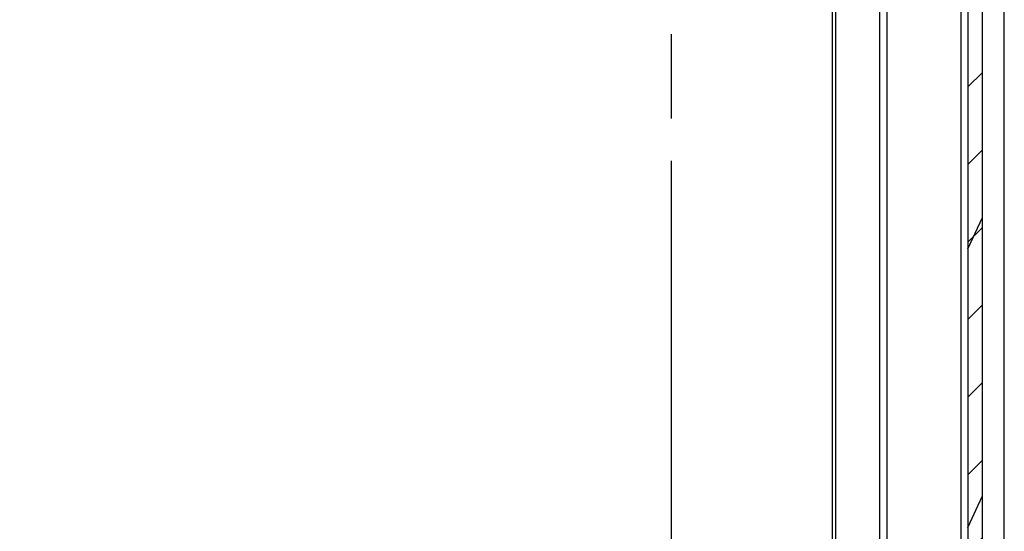
# Model space of a CAD drawing. Units: millimetres. Extents: x 9 to 413, y 1 to 290.
# Drawn here: x 247 to 274, y 112 to 126 of the extents above; entities that cross this region are included whole.
import ezdxf

# ---------------------------------------------------------------- set-up
doc = ezdxf.new("R2010")
doc.units = ezdxf.units.MM
doc.header["$LTSCALE"] = 23.1
doc.linetypes.add('PHANTOM', pattern=[0.8, 0.45, -0.05, 0.1, -0.05, 0.1, -0.05])
doc.layers.get('0').update_dxf_attribs({"linetype": 'CONTINUOUS'})

msp = doc.modelspace()

# ---------------------------------------------------------------- hatches: boundary and pattern name
at = {"linetype": 'CONTINUOUS'}
h = msp.add_hatch(dxfattribs=at)
h.set_pattern_fill('default__5', color=2, angle=45, style=0, pattern_type=0)
h.set_pattern_definition([(45, (0, 0), (-0.7071067812, 0.7071067812), [])])
edge = h.paths.add_edge_path()
edge.add_line((269.4121867008, 92.7126598465), (269.4121867008, 91.3126598465))
edge.add_line((269.4121867008, 91.3126598465), (273.2121867008, 90.9802029251))
edge.add_line((273.2121867008, 90.9802029251), (273.2121867008, 90.3126598465))
edge.add_line((273.2121867008, 90.3126598465), (268.8834437798, 90.3504362137))
edge.add_arc((268.8860617404, 90.6504247906), 0.3, 195, 269.5)
edge.add_line((268.5962839925, 90.5727790771), (268.0316644866, 92.6799677604))
edge.add_arc((267.9350719039, 92.6540858559), 0.1, 15, 88.9275934153)
edge.add_line((267.9369434972, 92.75406834), (228.1972139544, 93.4979647551))
edge.add_arc((228.2121867008, 94.2978246284), 0.8, 180, 268.9275934153)
edge.add_line((227.4121867008, 206.3274950647), (227.4121867008, 94.2978246284))
edge.add_arc((228.2121867008, 206.3274950647), 0.8, 91.0724065847, 180)
edge.add_line((267.9369434972, 207.8712513531), (228.1972139544, 207.127354938))
edge.add_arc((267.9350719039, 207.9712338372), 0.1, 271.0724065847, 345)
edge.add_line((268.5962839925, 210.052540616), (268.0316644866, 207.9453519327))
edge.add_arc((268.8860617404, 209.9748949025), 0.3, 90.5, 165)
edge.add_line((273.2121867008, 210.3126598465), (268.8834437798, 210.2748834794))
edge.add_line((273.2121867008, 209.6451167679), (273.2121867008, 210.3126598465))
edge.add_line((269.4121867008, 209.3126598465), (273.2121867008, 209.6451167679))
edge.add_line((269.4121867008, 209.3126598465), (269.4121867008, 207.9126598465))
edge.add_line((271.2209105782, 207.8336892566), (269.4121867008, 207.9126598465))
edge.add_arc((271.2121867008, 207.6338796123), 0.2, 0, 87.5)
edge.add_line((271.4121867008, 207.509241295), (271.4121867008, 207.6338796123))
edge.add_arc((271.2121867008, 207.509241295), 0.2, 270.9877603996, 360)
edge.add_line((228.1087389373, 206.5660486782), (271.2156344642, 207.3092710149))
edge.add_arc((228.1121867008, 206.3660783981), 0.2, 90.9877603996, 180)
edge.add_line((227.9121867008, 206.3660783981), (227.9121867008, 200.5126598465))
edge.add_line((229.1121867008, 200.5126598465), (227.9121867008, 200.5126598465))
edge.add_line((229.1121867008, 200.5126598465), (229.1121867008, 199.8126598465))
edge.add_line((229.1121867008, 199.8126598465), (227.9121867008, 199.8126598465))
edge.add_line((227.9121867008, 199.8126598465), (227.9121867008, 194.8126598465))
edge.add_line((229.1121867008, 194.8126598465), (227.9121867008, 194.8126598465))
edge.add_line((229.1121867008, 194.8126598465), (229.1121867008, 194.1126598465))
edge.add_line((229.1121867008, 194.1126598465), (227.9121867008, 194.1126598465))
edge.add_line((227.9121867008, 194.1126598465), (227.9121867008, 153.5126598465))
edge.add_line((229.1121867008, 153.5126598465), (227.9121867008, 153.5126598465))
edge.add_line((229.1121867008, 153.5126598465), (229.1121867008, 152.8126598465))
edge.add_line((229.1121867008, 152.8126598465), (227.9121867008, 152.8126598465))
edge.add_line((227.9121867008, 152.8126598465), (227.9121867008, 147.8126598465))
edge.add_line((229.1121867008, 147.8126598465), (227.9121867008, 147.8126598465))
edge.add_line((229.1121867008, 147.8126598465), (229.1121867008, 147.1126598465))
edge.add_line((229.1121867008, 147.1126598465), (227.9121867008, 147.1126598465))
edge.add_line((227.9121867008, 147.1126598465), (227.9121867008, 106.5126598465))
edge.add_line((227.9121867008, 106.5126598465), (229.1121867008, 106.5126598465))
edge.add_line((229.1121867008, 105.8126598465), (229.1121867008, 106.5126598465))
edge.add_line((227.9121867008, 105.8126598465), (229.1121867008, 105.8126598465))
edge.add_line((227.9121867008, 100.8126598465), (227.9121867008, 105.8126598465))
edge.add_line((227.9121867008, 100.8126598465), (229.1121867008, 100.8126598465))
edge.add_line((229.1121867008, 100.1126598465), (229.1121867008, 100.8126598465))
edge.add_line((227.9121867008, 100.1126598465), (229.1121867008, 100.1126598465))
edge.add_line((227.9121867008, 100.1126598465), (227.9121867008, 94.259241295))
edge.add_arc((228.1121867008, 94.259241295), 0.2, 180, 269.0122396004)
edge.add_line((228.1087389373, 94.0592710149), (271.2156344642, 93.3160486782))
edge.add_arc((271.2121867008, 93.1160783981), 0.2, 0, 89.0122396004)
edge.add_line((271.4121867008, 92.9914400808), (271.4121867008, 93.1160783981))
edge.add_arc((271.2121867008, 92.9914400808), 0.2, 272.5, 360)
edge.add_line((271.2209105782, 92.7916304365), (269.4121867008, 92.7126598465))
h = msp.add_hatch(dxfattribs=at)
h.set_pattern_fill('default__6', color=2, angle=135, style=0, pattern_type=0)
h.set_pattern_definition([(135, (0, 0), (-0.7071067812, -0.7071067812), [])])
edge = h.paths.add_edge_path()
edge.add_line((272.9121867008, 198.4126598465), (272.9121867008, 202.3741673069))
edge.add_arc((272.3121867008, 202.3741673069), 0.6, 0, 89)
edge.add_line((270.3086962195, 203.0092297601), (272.3226581446, 202.974075924))
edge.add_arc((270.3121867008, 203.2091992992), 0.2, 180, 269)
edge.add_line((270.1121867008, 206.7143901202), (270.1121867008, 203.2091992992))
edge.add_arc((270.2121867008, 206.7143901202), 0.1, 91, 180)
edge.add_line((270.2104414601, 206.8143748898), (271.6226581446, 206.8390252237))
edge.add_arc((271.6121867008, 207.4389338408), 0.6, 271, 360)
edge.add_line((272.2121867008, 207.8433678783), (272.2121867008, 207.4389338408))
edge.add_arc((271.6121867008, 207.8433678783), 0.6, 0, 89)
edge.add_line((270.5121867008, 208.4626598465), (271.6226581446, 208.4432764954))
edge.add_line((270.5121867008, 209.0126598465), (270.5121867008, 208.4626598465))
edge.add_line((270.5121867008, 209.0126598465), (272.7261486259, 208.9740149974))
edge.add_arc((272.7121867008, 208.1741368413), 0.8, 0, 89)
edge.add_line((273.5121867008, 198.4126598465), (273.5121867008, 208.1741368413))
edge.add_line((272.9121867008, 198.4126598465), (273.5121867008, 198.4126598465))
edge = h.paths.add_edge_path()
edge.add_line((272.9121867008, 98.2511523862), (272.9121867008, 102.2126598465))
edge.add_line((272.9121867008, 102.2126598465), (273.5121867008, 102.2126598465))
edge.add_line((273.5121867008, 102.2126598465), (273.5121867008, 92.4511828518))
edge.add_arc((272.7121867008, 92.4511828518), 0.8, 271, 360)
edge.add_line((272.7261486259, 91.6513046957), (270.5121867008, 91.6126598465))
edge.add_line((270.5121867008, 92.1626598465), (270.5121867008, 91.6126598465))
edge.add_line((271.6226581446, 92.1820431977), (270.5121867008, 92.1626598465))
edge.add_arc((271.6121867008, 92.7819518148), 0.6, 271, 360)
edge.add_line((272.2121867008, 93.1863858523), (272.2121867008, 92.7819518148))
edge.add_arc((271.6121867008, 93.1863858523), 0.6, 0, 89)
edge.add_line((271.6226581446, 93.7862944694), (270.2104414601, 93.8109448033))
edge.add_arc((270.2121867008, 93.9109295729), 0.1, 180, 269)
edge.add_line((270.1121867008, 97.4161203939), (270.1121867008, 93.9109295729))
edge.add_arc((270.3121867008, 97.4161203939), 0.2, 91, 180)
edge.add_line((272.3226581446, 97.6512437691), (270.3086962195, 97.616089933))
edge.add_arc((272.3121867008, 98.2511523862), 0.6, 271, 360)
h = msp.add_hatch(dxfattribs=at)
h.set_pattern_fill('default__7', color=2, scale=0.05, angle=90, style=0, pattern_type=0)
h.set_pattern_definition([(90, (0, 0), (-0.05, 0), [])])
edge = h.paths.add_edge_path()
edge.add_arc((270.9563291633, 207.0274248736), 0.2, 206.228182007, 271)
edge.add_arc((272.2121867008, 207.6461508595), 1.6, 153.771817993, 206.228182007)
edge.add_arc((270.9563291633, 208.2648768454), 0.2, 90, 153.771817993)
edge.add_line((270.9598196446, 208.4648463844), (271.6226581446, 208.4532764954))
edge.add_arc((271.6121867008, 207.8533678783), 0.6, 0, 89)
edge.add_line((272.2121867008, 207.8533678783), (272.2121867008, 207.4389338408))
edge.add_arc((271.6121867008, 207.4389338408), 0.6, 271, 360)
edge.add_line((271.6226581446, 206.8390252237), (270.9598196446, 206.8274553346))
edge = h.paths.add_edge_path()
edge.add_arc((270.9563291633, 92.3604428477), 0.2, 206.228182007, 270)
edge.add_arc((272.2121867008, 92.9791688336), 1.6, 153.771817993, 206.228182007)
edge.add_arc((270.9563291633, 93.5978948194), 0.2, 89, 153.771817993)
edge.add_line((270.9598196446, 93.7978643585), (271.6226581446, 93.7862944694))
edge.add_arc((271.6121867008, 93.1863858523), 0.6, 0, 89)
edge.add_line((272.2121867008, 93.1863858523), (272.2121867008, 92.7719518148))
edge.add_arc((271.6121867008, 92.7719518148), 0.6, 271, 360)
edge.add_line((271.6226581446, 92.1720431977), (270.9598196446, 92.1604733086))
h = msp.add_hatch(dxfattribs=at)
h.set_pattern_fill('default__8', color=2, scale=1.5, angle=45, style=0, pattern_type=0)
h.set_pattern_definition([(45, (0, 0), (-1.0606601718, 1.0606601718), []), (245, (0, 0), (2.9185645907, -1.3609490195), [])])
edge = h.paths.add_edge_path()
edge.add_line((272.9121867008, 199.4126598465), (272.9121867008, 101.2126598465))
edge.add_line((272.5121867008, 101.2126598465), (272.9121867008, 101.2126598465))
edge.add_line((272.5121867008, 199.4126598465), (272.5121867008, 101.2126598465))
edge.add_line((272.5121867008, 199.4126598465), (272.9121867008, 199.4126598465))

# ---------------------------------------------------------------- linework, layer by layer
at = {"color": 7, "linetype": 'CONTINUOUS'}
for p, q in [((273.5121867008, 92.4511828518), (273.5121867008, 208.1741368413)), ((270.1121867008, 93.9109295729), (270.1121867008, 206.7143901202)), ((268.9025295823, 94.1566503408), (268.9025295823, 206.4686693523)), ((272.9121867008, 98.2511523862), (272.9121867008, 202.3741673069)), ((272.5121867008, 199.4126598465), (272.5121867008, 101.2126598465)), ((268.8118230801, 110.6276949045), (268.8118230801, 144.4976247886))]:
    msp.add_line(p, q, dxfattribs=at)
at = {"color": 2, "linetype": 'PHANTOM'}
msp.add_line((264.4121867008, 93.1262319763), (264.4121867008, 207.5911936131), dxfattribs=at)
at = {"color": 9, "linetype": 'CONTINUOUS'}
for p, q in [((270.3086962195, 99.216059472), (270.3086962195, 201.4092602211)), ((272.3226581446, 192.8341063849), (272.3226581446, 107.7912133082))]:
    msp.add_line(p, q, dxfattribs=at)

doc.saveas('drawing.dxf')
